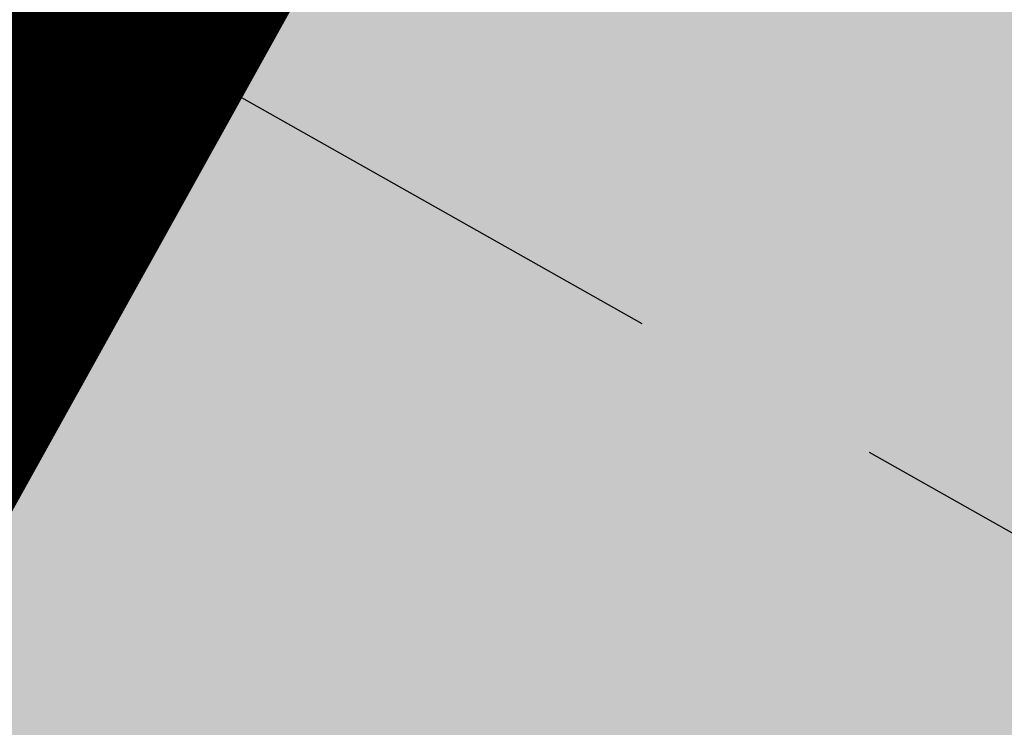
# Model space of a CAD drawing. Units: millimetres. Extents: x 604 to 1083, y 296 to 801.
# Drawn here: x 764 to 767, y 425 to 427 of the extents above; entities that cross this region are included whole.
import ezdxf

# ---------------------------------------------------------------- set-up
doc = ezdxf.new("R2010")
doc.units = ezdxf.units.MM
doc.linetypes.add('CD$0$HIDDEN', pattern=[9.524999999999999, 6.35, -3.175])
doc.linetypes.add('DASHED', pattern=[19.049999999999997, 12.7, -6.349999999999999])
for name, color, linetype in [('AREA VERDE', 74, 'Continuous'), ('JUEGOS DE AGUA', 176, 'Continuous'), ('LC', 6, 'Continuous'), ('MUROS', 7, 'Continuous'), ('TERRENO', 7, 'Continuous')]:
    doc.layers.add(name, color=color, linetype=linetype)
doc.styles.add('SW80', font='arial.ttf', dxfattribs={"height": 0.8128})
doc.dimstyles.new('DIM', dxfattribs={"dimtxt": 1.016, "dimasz": 0.5, "dimexe": 1.25, "dimexo": 0.625, "dimtad": 0, "dimtih": 1, "dimtoh": 1, "dimtxsty": 'SW80', "dimcen": 2.5, "dimclrd": 256, "dimclre": 256, "dimclrt": 256, "dimadec": 0, "dimazin": 0, "dimtfac": 1, "dimtmove": 0, "dimatfit": 3, "dimfxl": 0, "dimarcsym": 0})

# ---------------------------------------------------------------- blocks, each defined once
blk = doc.blocks.new('*D75')
at = {"layer": 'Defpoints', "color": 0}
for p in [(774.6091001311784, 445.1007212904053), (728.8587343160443, 370.8215426663647), (732.2530010670534, 368.9340004796272)]:
    blk.add_point(p, dxfattribs=at)
at = {"layer": 'JUEGOS DE AGUA', "linetype": 'DASHED', "lineweight": -2}
for p, q in [((774.0628774772831, 445.4044741708389), (770.122388072379, 447.59576923801)), ((731.7067784131582, 369.2377533600608), (727.766289008254, 371.4290484272319))]:
    blk.add_line(p, q, dxfattribs=at)
at = {"layer": 'JUEGOS DE AGUA', "lineweight": -2}
for p, q in [((770.9718310758226, 446.5512853540267), (750.6559737110913, 410.0183592791208)), ((729.1017366203912, 371.2585207894808), (749.4175939851225, 407.7914468643868))]:
    blk.add_line(p, q, dxfattribs=at)
at = {"layer": 'JUEGOS DE AGUA'}
for points in [[(770.8990013886366, 446.5917857380846), (771.0446607630086, 446.510784969969), (771.2148333801695, 446.9882634771428)], [(729.0289069332052, 371.2990211735387), (729.1745663075772, 371.2180204054231), (728.8587343160443, 370.8215426663647)]]:
    blk.add_solid(points, dxfattribs=at)
at = {"layer": 'JUEGOS DE AGUA', "insert": (750.0367838481069, 408.9049030717539), "char_height": 0.8128, "attachment_point": 5, "style": 'SW80'}
blk.add_mtext('87,15', dxfattribs=at)

msp = doc.modelspace()

# ---------------------------------------------------------------- hatches: boundary and pattern name
at = {"layer": 'AREA VERDE', "linetype": 'ByBlock'}
h = msp.add_hatch(dxfattribs=at)
h.set_pattern_fill('AR-CONC', color=256, scale=0.006, angle=11.6390914979145)
h.set_pattern_definition([(61.63909149791449, (0, 0), (1.089925243377453, 0.126862343461726), [0.1143, -1.2573]), (6.639091497914534, (0, 0), (-0.438382412948923, 1.080108451595756), [0.09144, -1.00584350502]), (112.0905361979145, (0.0908268127392746, 0.01057182426660363), (0.6515428370308654, 1.206970748708828), [0.09714005280000002, -1.0685414676]), (57.82329149791448, (-0.0614922461301363, 0.2985326509209181), (1.643921690231312, 0.08106794280741211), [0.17145, -1.88595]), (108.2746491079145, (0.07550107700678065, 0.3052884491168577), (1.095631837110066, 1.741403352886891), [0.14571013884, -1.60281364896]), (2.823242667914511, (-0.0614922461301363, 0.2985326509209181), (1.095631837204002, 1.741403352831572), [0.13715980242, -1.50875839152]), (32.6390914979145, (0.1031471408628568, 0.2546456112557567), (1.014770922850452, -0.4174486465935442), [0.1143, -1.2573]), (337.6390914979145, (0.1031471408628568, 0.2546456112557567), (0.1402321182659438, 1.157213923872508), [0.09144, -1.00584]), (83.0905364979145, (0.1877113844616987, 0.2198582237324996), (1.155003037978955, 0.7397652824564996), [0.0971400528, -1.0685396256]), (49.13909149791449, (0, 0), (-0.08420138476159515, 0.5006371073780985), [0, -0.993648, 0, -1.02108, 0, -1.00965]), (19.13909149791449, (0, 0), (0.2714079216273292, 0.6696075532411605), [0, -0.5821679999999999, 0, -0.970788, 0, -0.38481]), (339.1390914979145, (-0.3328639057768237, -0.06856385443510196), (0.8037498651717552, 0.1304636441014338), [0, -0.381, 0, -1.18872, 0, -1.57734]), (329.1390914979145, (-0.4821302312372827, -0.09930997750017012), (0.8397217549816155, 0.3287290128472931), [0, -0.4953, 0, -0.789432, 0, -1.12014])])
edge = h.paths.add_edge_path()
edge.add_line((768.6383624624457, 415.5604852976137), (760.7848357346177, 419.9391054313302))
edge.add_line((760.7848357346177, 419.9391054313302), (792.0430015551343, 475.8474651122456))
edge.add_line((792.0430015551343, 475.8474651122456), (809.665024638622, 465.6080506935909))
edge.add_line((809.665024638622, 465.6080506935909), (817.1102668939259, 479.0475014433169))
edge.add_line((817.1102668939259, 479.0475014433169), (821.352756873007, 476.6972293787683))
edge.add_line((821.352756873007, 476.6972293787683), (822.6253137558692, 478.9943293208507))
edge.add_arc((851.5053342292098, 495.1956128176757), 33.11400261951224, 209.2918094513545, 232.4425513345146)
edge.add_arc((825.269009843451, 456.9923835589652), 13.39697402223157, 63.14694126212698, 173.5713647790344)
edge.add_line((811.9562748520098, 458.4923835589652), (807.5831462066055, 458.4923835589653))
edge.add_line((807.5831462066055, 458.4923835589653), (807.5831230340247, 458.7407333633798))
edge.add_line((807.5831230340247, 458.7407333633798), (807.583058255883, 459.4349865795763))
edge.add_arc((796.7606119983501, 458.0844548513059), 10.90638707117312, 7.113162052130803, 146.4530101578963)
edge.add_line((787.670870378501, 464.1115500248232), (770.4105331912224, 432.9731682971671))
edge.add_arc((776.9701764974066, 429.3370880318766), 7.500000000000123, 150.9999291324459, 187.7606414171516)
edge.add_line((769.5388702368932, 428.3243258374511), (771.532238575536, 413.6976635311356))
edge.add_arc((771.0368181581686, 413.6301460515072), 0.4999999999998879, -29.728687273246578, 7.760641417158013, ccw=False)
edge.add_line((771.4710098260047, 413.3821992919366), (765.2002333757632, 402.8155434138689))
edge.add_line((765.2002333757632, 402.8155434138689), (762.5165452176409, 404.2723148972668))
edge.add_line((762.5165452176409, 404.2723148972668), (768.6236037707871, 415.5340131328094))
edge.add_line((768.6236037707871, 415.5340131328094), (768.6383624624457, 415.5604852976137))

# ---------------------------------------------------------------- linework, layer by layer
msp.add_line((760.9887428157475, 419.9971582556728), (792.0430015551343, 475.8474651122456))
at = {"color": 5, "const_width": 0.6}
msp.add_lwpolyline([(774.6091001311787, 445.1007212904053), (732.2530079834303, 368.933996510468), (783.8100999993596, 339.3464964471323)], dxfattribs=at)
at = {"layer": 'LC', "linetype": 'CD$0$HIDDEN', "ltscale": 0.2}
msp.add_line((764.7371380984279, 427.0472222812999), (821.5393975823866, 394.9654448449307), dxfattribs=at)
at = {"layer": 'MUROS', "linetype": 'ByBlock'}
for p, q in [((732.2530079834303, 368.933996510468), (791.8550925589908, 476.1268533991911)), ((732.4560191560136, 368.9904380657199), (791.9861899236536, 476.0539597713594))]:
    msp.add_line(p, q, dxfattribs=at)
at = {"layer": 'TERRENO', "color": 1, "linetype": 'CD$0$HIDDEN', "ltscale": 0.05, "const_width": 0.01}
msp.add_lwpolyline([(963.7150010670535, 381.7370004796271), (939.1667845223205, 332.4927959763359), (879.3910010670535, 362.2910004796271), (817.1510010670535, 397.4440004796272), (783.8100999993596, 339.3464964471323), (732.2530010670536, 368.9340004796272), (791.9293886406666, 476.2604730215269), (809.5496238779756, 466.018817363519), (830.6838026835161, 504.0367566050446), (923.4410010670535, 450.6940004796272), (901.4569414787868, 412.7726186573057), (963.7150010670535, 381.7370004796271)], dxfattribs=at)

# ---------------------------------------------------------------- dimensions: what is measured, and where the dimension line sits
at = {"layer": 'JUEGOS DE AGUA'}
dim = msp.add_aligned_dim(p1=(774.6091001311786, 445.1007212904054), p2=(732.2530010670536, 368.9340004796272), distance=-3.8837948302814143, dimstyle='DIM', dxfattribs=at)
dim.commit()
dim.dimension.update_dxf_attribs({"geometry": '*D75', "text_midpoint": (750.0367838481069, 408.9049030717539)})

doc.saveas('drawing.dxf')
